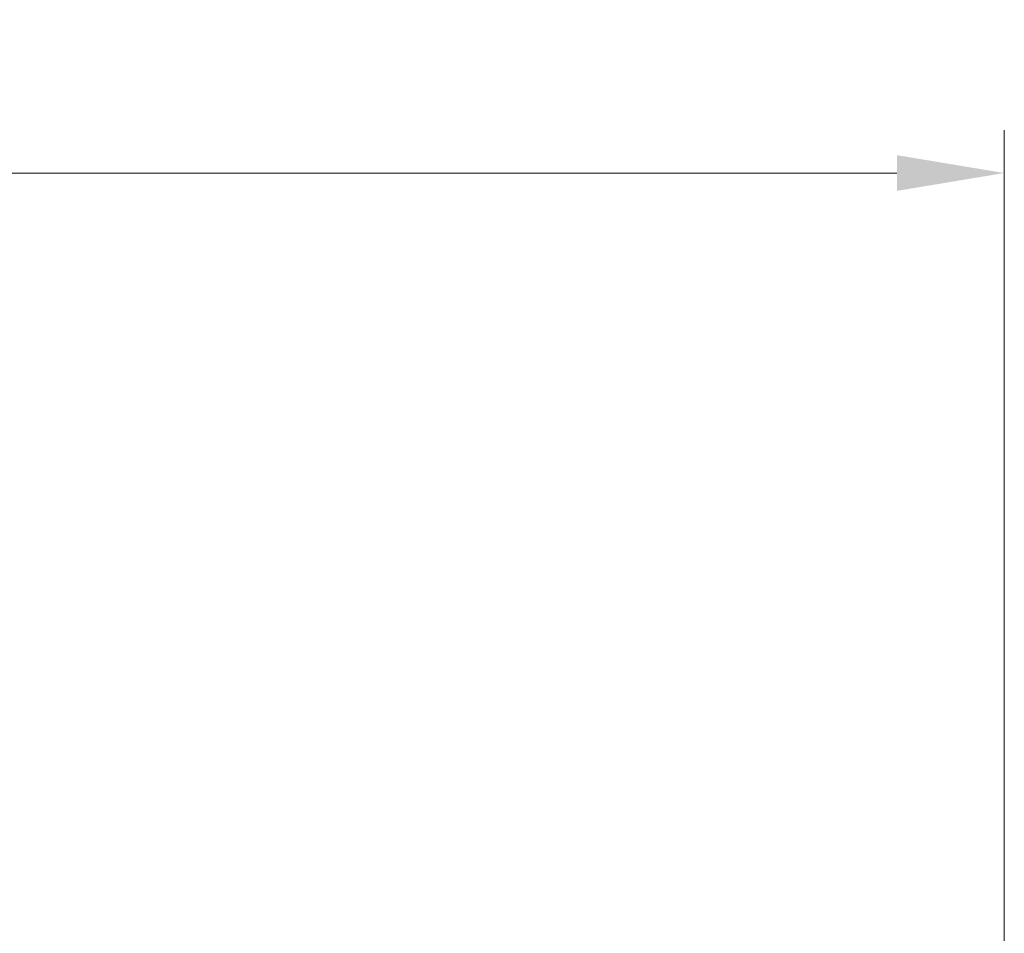
# Model space of a CAD drawing. Units: millimetres. Extents: x 24 to 867, y 24 to 606.
# Drawn here: x 671 to 739, y 188 to 252 of the extents above; entities that cross this region are included whole.
import ezdxf

# ---------------------------------------------------------------- set-up
doc = ezdxf.new("R2010")
doc.units = ezdxf.units.MM
doc.header["$LTSCALE"] = 0.54
doc.layers.add('Dimension (ISO)', color=7, linetype='Continuous', lineweight=25)
doc.styles.add('Samuel Heath (ISO)', font='tahoma.ttf')
doc.dimstyles.new('Samuel Heath (ISO)', dxfattribs={"dimscale": 3, "dimtxt": 2, "dimasz": 2.5, "dimexe": 1, "dimexo": 1.5, "dimgap": 0.762, "dimtad": 0, "dimtih": 1, "dimtoh": 1, "dimdec": 4, "dimlfac": 0.03937, "dimrnd": 1e-08, "dimzin": 1, "dimdsep": 46, "dimlunit": 5, "dimtxsty": 'Samuel Heath (ISO)', "dimcen": 0.09, "dimdle": 10, "dimclrd": 256, "dimclre": 256, "dimclrt": 256, "dimazin": 0, "dimtfac": 1.5, "dimtmove": 0, "dimatfit": 3, "dimfxl": 1, "dimtolj": 1, "dimtzin": 0, "dimlwd": 15, "dimlwe": 15, "dimarcsym": 0})

# ---------------------------------------------------------------- blocks, each defined once
blk = doc.blocks.new('*D12')
at = {"layer": 'Defpoints', "color": 0, "transparency": 16777216}
for p in [(739.366, 241.15), (539.366, 152.574), (739.366, 152.574)]:
    blk.add_point(p, dxfattribs=at)
at = {"layer": 'Dimension (ISO)', "lineweight": 15, "transparency": 16777216}
for p, q in [((539.366, 157.074), (539.366, 244.15)), ((739.366, 157.074), (739.366, 244.15)), ((546.866, 241.15), (632.095, 241.15)), ((731.866, 241.15), (646.636, 241.15))]:
    blk.add_line(p, q, dxfattribs=at)
at = {"layer": 'Dimension (ISO)', "transparency": 16777216}
for points in [[(546.866, 242.4), (546.866, 239.9), (539.366, 241.15)], [(731.866, 242.4), (731.866, 239.9), (739.366, 241.15)]]:
    blk.add_solid(points, dxfattribs=at)
at = {"layer": 'Dimension (ISO)', "color": 176, "lineweight": 18, "true_color": 0x000080, "transparency": 16777216, "insert": (639.366, 251.856), "char_height": 6, "attachment_point": 2, "style": 'Samuel Heath (ISO)'}
blk.add_mtext('\\A1;7{\\H1.5x;\\S7/8;}', dxfattribs=at)

msp = doc.modelspace()

# ---------------------------------------------------------------- dimensions: what is measured, and where the dimension line sits
at = {"layer": 'Dimension (ISO)', "lineweight": 18}
dim = msp.add_linear_dim(base=(739.36553, 241.15), p1=(539.36553, 152.5738), p2=(739.36553, 152.5738), angle=180, dimstyle='Samuel Heath (ISO)', override={"dimgap": 0.762, "dimtih": 0, "dimtoh": 0, "dimdec": 4, "dimlfac": 0.03937, "dimtol": 0, "dimlim": 0, "dimtp": 0, "dimtm": 0, "dimtdec": 2, "dimtofl": 0, "dimatfit": 1}, dxfattribs=at)
dim.commit()
dim.dimension.update_dxf_attribs({"geometry": '*D12', "text_midpoint": (639.36553, 241.15), "dimtype": 160})

doc.saveas('drawing.dxf')
